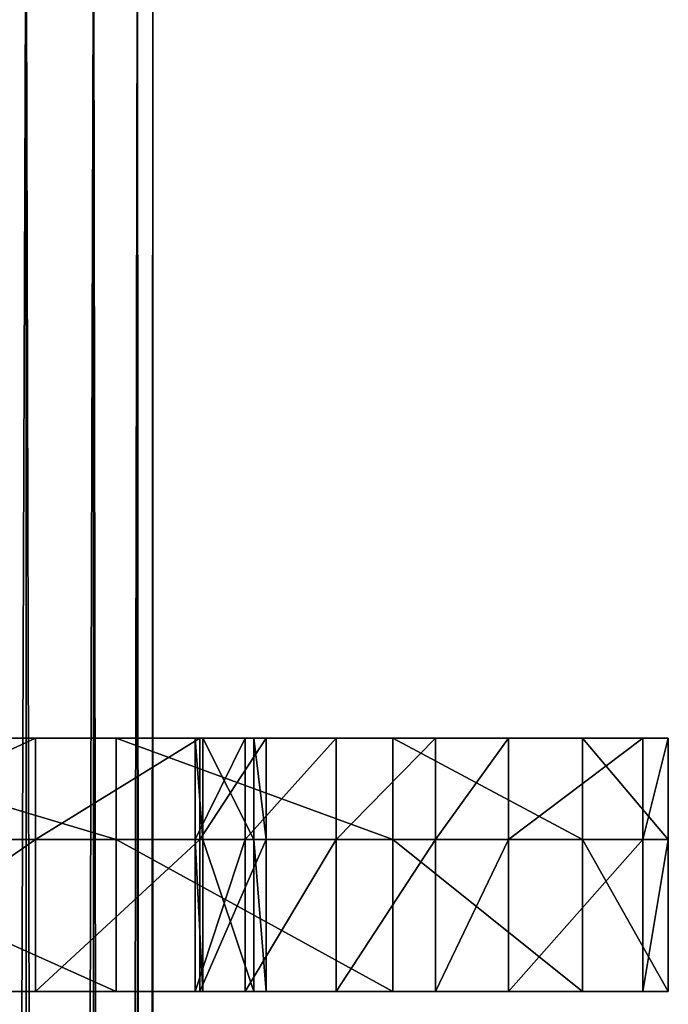
# Model space of a CAD drawing. Units: millimetres. Extents: x -55 to 25, y -511 to 143.
# Drawn here: x 12 to 25, y -22 to -3 of the extents above; entities that cross this region are included whole.
import ezdxf

# ---------------------------------------------------------------- set-up
doc = ezdxf.new("R2010")
doc.units = ezdxf.units.MM
doc.header["$LTSCALE"] = 26.699852
for name, color, linetype in [('2108', 7, 'CONTINUOUS'), ('2109', 7, 'CONTINUOUS'), ('2110', 7, 'CONTINUOUS'), ('2111', 7, 'CONTINUOUS'), ('2112', 7, 'CONTINUOUS'), ('2113', 7, 'CONTINUOUS'), ('2122', 7, 'CONTINUOUS'), ('2123', 7, 'CONTINUOUS'), ('2124', 7, 'CONTINUOUS'), ('2125', 7, 'CONTINUOUS'), ('2126', 7, 'CONTINUOUS'), ('2127', 7, 'CONTINUOUS'), ('3099', 7, 'CONTINUOUS'), ('3101', 7, 'CONTINUOUS')]:
    doc.layers.add(name, color=color, linetype=linetype)

msp = doc.modelspace()

# ---------------------------------------------------------------- linework, layer by layer
at = {"layer": '2108', "color": 7, "linetype": 'Continuous'}
for points in [[(14.027, -22, 22.694), (7.336, -22, 25.899), (12.438, -22, 7.232), (14.027, -22, 22.694)], [(12.438, -22, 7.232), (7.336, -22, 25.899), (8.116, -22, 8.281), (12.438, -22, 7.232)], [(15.676, -22, 4.184), (14.027, -22, 22.694), (12.438, -22, 7.232), (15.676, -22, 4.184)], [(19.483, -22, 17.665), (14.027, -22, 22.694), (16.986, -22, -0.068), (19.483, -22, 17.665)], [(16.986, -22, -0.068), (14.027, -22, 22.694), (15.676, -22, 4.184), (16.986, -22, -0.068)], [(15.584, -22, -9.394), (16.575, -22, -11.11), (15.735, -22, -7.417), (15.584, -22, -9.394)], [(15.735, -22, -7.417), (16.575, -22, -11.11), (16.745, -22, -3.808), (15.735, -22, -7.417)], [(16.575, -22, -11.11), (18.365, -22, -11.965), (16.745, -22, -3.808), (16.575, -22, -11.11)], [(16.745, -22, -3.808), (18.365, -22, -11.965), (16.986, -22, -0.068), (16.745, -22, -3.808)], [(18.365, -22, -11.965), (19.483, -22, 17.665), (16.986, -22, -0.068), (18.365, -22, -11.965)], [(20.323, -22, -11.658), (19.483, -22, 17.665), (18.365, -22, -11.965), (20.323, -22, -11.658)], [(23.223, -22, 11.257), (19.483, -22, 17.665), (21.766, -22, -10.298), (23.223, -22, 11.257)], [(21.766, -22, -10.298), (19.483, -22, 17.665), (20.323, -22, -11.658), (21.766, -22, -10.298)], [(24.417, -22, -3.37), (23.223, -22, 11.257), (21.766, -22, -10.298), (24.417, -22, -3.37)], [(24.917, -22, 4.033), (23.223, -22, 11.257), (24.417, -22, -3.37), (24.917, -22, 4.033)]]:
    msp.add_3dface(points, dxfattribs=at)
at = {"layer": '2109', "color": 7, "linetype": 'Continuous'}
for points in [[(14.027, -19, 22.694), (8.116, -19, 8.281), (7.336, -19, 25.899), (14.027, -19, 22.694)], [(12.438, -19, 7.232), (8.116, -19, 8.281), (14.027, -19, 22.694), (12.438, -19, 7.232)], [(15.676, -19, 4.184), (12.438, -19, 7.232), (14.027, -19, 22.694), (15.676, -19, 4.184)], [(19.483, -19, 17.665), (15.676, -19, 4.184), (14.027, -19, 22.694), (19.483, -19, 17.665)], [(15.584, -19, -9.394), (15.735, -19, -7.417), (16.575, -19, -11.11), (15.584, -19, -9.394)], [(16.986, -19, -0.068), (15.676, -19, 4.184), (19.483, -19, 17.665), (16.986, -19, -0.068)], [(15.735, -19, -7.417), (16.745, -19, -3.808), (16.575, -19, -11.11), (15.735, -19, -7.417)], [(16.745, -19, -3.808), (16.986, -19, -0.068), (16.575, -19, -11.11), (16.745, -19, -3.808)], [(16.575, -19, -11.11), (16.986, -19, -0.068), (18.365, -19, -11.965), (16.575, -19, -11.11)], [(18.365, -19, -11.965), (16.986, -19, -0.068), (19.483, -19, 17.665), (18.365, -19, -11.965)], [(20.323, -19, -11.658), (18.365, -19, -11.965), (19.483, -19, 17.665), (20.323, -19, -11.658)], [(23.223, -19, 11.257), (20.323, -19, -11.658), (19.483, -19, 17.665), (23.223, -19, 11.257)], [(21.766, -19, -10.298), (20.323, -19, -11.658), (23.223, -19, 11.257), (21.766, -19, -10.298)], [(24.417, -19, -3.37), (21.766, -19, -10.298), (23.223, -19, 11.257), (24.417, -19, -3.37)], [(24.917, -19, 4.033), (24.417, -19, -3.37), (23.223, -19, 11.257), (24.917, -19, 4.033)]]:
    msp.add_3dface(points, dxfattribs=at)
at = {"layer": '2110', "color": 7, "linetype": 'Continuous'}
for points in [[(7.336, -22, 25.899), (14.027, -22, 22.694), (7.336, -19, 25.899), (7.336, -22, 25.899)], [(14.027, -22, 22.694), (14.027, -19, 22.694), (7.336, -19, 25.899), (14.027, -22, 22.694)], [(14.027, -22, 22.694), (19.483, -22, 17.665), (14.027, -19, 22.694), (14.027, -22, 22.694)], [(19.483, -22, 17.665), (19.483, -19, 17.665), (14.027, -19, 22.694), (19.483, -22, 17.665)], [(19.483, -22, 17.665), (23.223, -22, 11.257), (19.483, -19, 17.665), (19.483, -22, 17.665)], [(23.223, -22, 11.257), (23.223, -19, 11.257), (19.483, -19, 17.665), (23.223, -22, 11.257)], [(24.417, -22, -3.37), (21.766, -22, -10.298), (24.417, -19, -3.37), (24.417, -22, -3.37)], [(21.766, -22, -10.298), (21.766, -19, -10.298), (24.417, -19, -3.37), (21.766, -22, -10.298)], [(23.223, -22, 11.257), (24.917, -22, 4.033), (23.223, -19, 11.257), (23.223, -22, 11.257)], [(24.917, -22, 4.033), (24.917, -19, 4.033), (23.223, -19, 11.257), (24.917, -22, 4.033)], [(24.917, -22, 4.033), (24.417, -22, -3.37), (24.917, -19, 4.033), (24.917, -22, 4.033)], [(24.417, -22, -3.37), (24.417, -19, -3.37), (24.917, -19, 4.033), (24.417, -22, -3.37)]]:
    msp.add_3dface(points, dxfattribs=at)
at = {"layer": '2111', "color": 7, "linetype": 'Continuous'}
for points in [[(16.575, -22, -11.11), (15.584, -22, -9.394), (16.575, -19, -11.11), (16.575, -22, -11.11)], [(15.584, -22, -9.394), (15.735, -22, -7.417), (15.584, -19, -9.394), (15.584, -22, -9.394)], [(15.584, -22, -9.394), (15.584, -19, -9.394), (16.575, -19, -11.11), (15.584, -22, -9.394)], [(15.735, -22, -7.417), (15.735, -19, -7.417), (15.584, -19, -9.394), (15.735, -22, -7.417)], [(18.365, -22, -11.965), (16.575, -22, -11.11), (18.365, -19, -11.965), (18.365, -22, -11.965)], [(16.575, -22, -11.11), (16.575, -19, -11.11), (18.365, -19, -11.965), (16.575, -22, -11.11)], [(20.323, -22, -11.658), (18.365, -22, -11.965), (20.323, -19, -11.658), (20.323, -22, -11.658)], [(18.365, -22, -11.965), (18.365, -19, -11.965), (20.323, -19, -11.658), (18.365, -22, -11.965)], [(21.766, -22, -10.298), (20.323, -22, -11.658), (21.766, -19, -10.298), (21.766, -22, -10.298)], [(20.323, -22, -11.658), (20.323, -19, -11.658), (21.766, -19, -10.298), (20.323, -22, -11.658)]]:
    msp.add_3dface(points, dxfattribs=at)
at = {"layer": '2112', "color": 7, "linetype": 'Continuous'}
for points in [[(15.735, -22, -7.417), (16.745, -22, -3.808), (15.735, -19, -7.417), (15.735, -22, -7.417)], [(16.745, -22, -3.808), (16.745, -19, -3.808), (15.735, -19, -7.417), (16.745, -22, -3.808)], [(16.745, -22, -3.808), (16.986, -22, -0.068), (16.745, -19, -3.808), (16.745, -22, -3.808)], [(16.986, -22, -0.068), (16.986, -19, -0.068), (16.745, -19, -3.808), (16.986, -22, -0.068)]]:
    msp.add_3dface(points, dxfattribs=at)
at = {"layer": '2113', "color": 7, "linetype": 'Continuous'}
for points in [[(12.438, -22, 7.232), (8.116, -22, 8.281), (12.438, -19, 7.232), (12.438, -22, 7.232)], [(8.116, -22, 8.281), (8.116, -19, 8.281), (12.438, -19, 7.232), (8.116, -22, 8.281)], [(15.676, -22, 4.184), (12.438, -22, 7.232), (15.676, -19, 4.184), (15.676, -22, 4.184)], [(12.438, -22, 7.232), (12.438, -19, 7.232), (15.676, -19, 4.184), (12.438, -22, 7.232)], [(16.986, -22, -0.068), (15.676, -22, 4.184), (16.986, -19, -0.068), (16.986, -22, -0.068)], [(15.676, -22, 4.184), (15.676, -19, 4.184), (16.986, -19, -0.068), (15.676, -22, 4.184)]]:
    msp.add_3dface(points, dxfattribs=at)
at = {"layer": '2122', "color": 18, "linetype": 'Continuous'}
for points in [[(14.027, -19, 22.694), (7.336, -19, 25.899), (12.438, -19, 7.232), (14.027, -19, 22.694)], [(12.438, -19, 7.232), (7.336, -19, 25.899), (8.116, -19, 8.281), (12.438, -19, 7.232)], [(15.676, -19, 4.184), (14.027, -19, 22.694), (12.438, -19, 7.232), (15.676, -19, 4.184)], [(19.483, -19, 17.665), (14.027, -19, 22.694), (16.986, -19, -0.068), (19.483, -19, 17.665)], [(16.986, -19, -0.068), (14.027, -19, 22.694), (15.676, -19, 4.184), (16.986, -19, -0.068)], [(15.584, -19, -9.394), (16.575, -19, -11.11), (15.735, -19, -7.417), (15.584, -19, -9.394)], [(15.735, -19, -7.417), (16.575, -19, -11.11), (16.745, -19, -3.808), (15.735, -19, -7.417)], [(16.575, -19, -11.11), (18.365, -19, -11.965), (16.745, -19, -3.808), (16.575, -19, -11.11)], [(16.745, -19, -3.808), (18.365, -19, -11.965), (16.986, -19, -0.068), (16.745, -19, -3.808)], [(18.365, -19, -11.965), (19.483, -19, 17.665), (16.986, -19, -0.068), (18.365, -19, -11.965)], [(20.323, -19, -11.658), (19.483, -19, 17.665), (18.365, -19, -11.965), (20.323, -19, -11.658)], [(23.223, -19, 11.257), (19.483, -19, 17.665), (21.766, -19, -10.298), (23.223, -19, 11.257)], [(21.766, -19, -10.298), (19.483, -19, 17.665), (20.323, -19, -11.658), (21.766, -19, -10.298)], [(24.417, -19, -3.37), (23.223, -19, 11.257), (21.766, -19, -10.298), (24.417, -19, -3.37)], [(24.917, -19, 4.033), (23.223, -19, 11.257), (24.417, -19, -3.37), (24.917, -19, 4.033)]]:
    msp.add_3dface(points, dxfattribs=at)
at = {"layer": '2123', "color": 18, "linetype": 'Continuous'}
for points in [[(14.027, -17, 22.694), (8.116, -17, 8.281), (7.336, -17, 25.899), (14.027, -17, 22.694)], [(12.438, -17, 7.232), (8.116, -17, 8.281), (14.027, -17, 22.694), (12.438, -17, 7.232)], [(15.676, -17, 4.184), (12.438, -17, 7.232), (14.027, -17, 22.694), (15.676, -17, 4.184)], [(19.483, -17, 17.665), (15.676, -17, 4.184), (14.027, -17, 22.694), (19.483, -17, 17.665)], [(15.584, -17, -9.394), (15.735, -17, -7.417), (16.575, -17, -11.11), (15.584, -17, -9.394)], [(16.986, -17, -0.068), (15.676, -17, 4.184), (19.483, -17, 17.665), (16.986, -17, -0.068)], [(15.735, -17, -7.417), (16.745, -17, -3.808), (16.575, -17, -11.11), (15.735, -17, -7.417)], [(16.745, -17, -3.808), (16.986, -17, -0.068), (16.575, -17, -11.11), (16.745, -17, -3.808)], [(16.575, -17, -11.11), (16.986, -17, -0.068), (18.365, -17, -11.965), (16.575, -17, -11.11)], [(18.365, -17, -11.965), (16.986, -17, -0.068), (19.483, -17, 17.665), (18.365, -17, -11.965)], [(20.323, -17, -11.658), (18.365, -17, -11.965), (19.483, -17, 17.665), (20.323, -17, -11.658)], [(23.223, -17, 11.257), (20.323, -17, -11.658), (19.483, -17, 17.665), (23.223, -17, 11.257)], [(21.766, -17, -10.298), (20.323, -17, -11.658), (23.223, -17, 11.257), (21.766, -17, -10.298)], [(24.417, -17, -3.37), (21.766, -17, -10.298), (23.223, -17, 11.257), (24.417, -17, -3.37)], [(24.917, -17, 4.033), (24.417, -17, -3.37), (23.223, -17, 11.257), (24.917, -17, 4.033)]]:
    msp.add_3dface(points, dxfattribs=at)
at = {"layer": '2124', "color": 18, "linetype": 'Continuous'}
for points in [[(7.336, -19, 25.899), (14.027, -19, 22.694), (7.336, -17, 25.899), (7.336, -19, 25.899)], [(14.027, -19, 22.694), (14.027, -17, 22.694), (7.336, -17, 25.899), (14.027, -19, 22.694)], [(14.027, -19, 22.694), (19.483, -19, 17.665), (14.027, -17, 22.694), (14.027, -19, 22.694)], [(19.483, -19, 17.665), (19.483, -17, 17.665), (14.027, -17, 22.694), (19.483, -19, 17.665)], [(19.483, -19, 17.665), (23.223, -19, 11.257), (19.483, -17, 17.665), (19.483, -19, 17.665)], [(23.223, -19, 11.257), (23.223, -17, 11.257), (19.483, -17, 17.665), (23.223, -19, 11.257)], [(24.417, -19, -3.37), (21.766, -19, -10.298), (24.417, -17, -3.37), (24.417, -19, -3.37)], [(21.766, -19, -10.298), (21.766, -17, -10.298), (24.417, -17, -3.37), (21.766, -19, -10.298)], [(23.223, -19, 11.257), (24.917, -19, 4.033), (23.223, -17, 11.257), (23.223, -19, 11.257)], [(24.917, -19, 4.033), (24.917, -17, 4.033), (23.223, -17, 11.257), (24.917, -19, 4.033)], [(24.917, -19, 4.033), (24.417, -19, -3.37), (24.917, -17, 4.033), (24.917, -19, 4.033)], [(24.417, -19, -3.37), (24.417, -17, -3.37), (24.917, -17, 4.033), (24.417, -19, -3.37)]]:
    msp.add_3dface(points, dxfattribs=at)
at = {"layer": '2125', "color": 18, "linetype": 'Continuous'}
for points in [[(16.575, -19, -11.11), (15.584, -19, -9.394), (16.575, -17, -11.11), (16.575, -19, -11.11)], [(15.584, -19, -9.394), (15.735, -19, -7.417), (15.584, -17, -9.394), (15.584, -19, -9.394)], [(15.584, -19, -9.394), (15.584, -17, -9.394), (16.575, -17, -11.11), (15.584, -19, -9.394)], [(15.735, -19, -7.417), (15.735, -17, -7.417), (15.584, -17, -9.394), (15.735, -19, -7.417)], [(18.365, -19, -11.965), (16.575, -19, -11.11), (18.365, -17, -11.965), (18.365, -19, -11.965)], [(16.575, -19, -11.11), (16.575, -17, -11.11), (18.365, -17, -11.965), (16.575, -19, -11.11)], [(20.323, -19, -11.658), (18.365, -19, -11.965), (20.323, -17, -11.658), (20.323, -19, -11.658)], [(18.365, -19, -11.965), (18.365, -17, -11.965), (20.323, -17, -11.658), (18.365, -19, -11.965)], [(21.766, -19, -10.298), (20.323, -19, -11.658), (21.766, -17, -10.298), (21.766, -19, -10.298)], [(20.323, -19, -11.658), (20.323, -17, -11.658), (21.766, -17, -10.298), (20.323, -19, -11.658)]]:
    msp.add_3dface(points, dxfattribs=at)
at = {"layer": '2126', "color": 18, "linetype": 'Continuous'}
for points in [[(15.735, -19, -7.417), (16.745, -19, -3.808), (15.735, -17, -7.417), (15.735, -19, -7.417)], [(16.745, -19, -3.808), (16.745, -17, -3.808), (15.735, -17, -7.417), (16.745, -19, -3.808)], [(16.745, -19, -3.808), (16.986, -19, -0.068), (16.745, -17, -3.808), (16.745, -19, -3.808)], [(16.986, -19, -0.068), (16.986, -17, -0.068), (16.745, -17, -3.808), (16.986, -19, -0.068)]]:
    msp.add_3dface(points, dxfattribs=at)
at = {"layer": '2127', "color": 18, "linetype": 'Continuous'}
for points in [[(12.438, -19, 7.232), (8.116, -19, 8.281), (12.438, -17, 7.232), (12.438, -19, 7.232)], [(8.116, -19, 8.281), (8.116, -17, 8.281), (12.438, -17, 7.232), (8.116, -19, 8.281)], [(15.676, -19, 4.184), (12.438, -19, 7.232), (15.676, -17, 4.184), (15.676, -19, 4.184)], [(12.438, -19, 7.232), (12.438, -17, 7.232), (15.676, -17, 4.184), (12.438, -19, 7.232)], [(16.986, -19, -0.068), (15.676, -19, 4.184), (16.986, -17, -0.068), (16.986, -19, -0.068)], [(15.676, -19, 4.184), (15.676, -17, 4.184), (16.986, -17, -0.068), (15.676, -19, 4.184)]]:
    msp.add_3dface(points, dxfattribs=at)
at = {"layer": '3099', "color": 253, "linetype": 'Continuous'}
for points in [[(12.25, -482.1, -4.33), (10.618, -482.1, -4.924), (12.25, 0.9, -4.33), (12.25, -482.1, -4.33)], [(12.25, 0.9, -4.33), (10.618, -482.1, -4.924), (10.618, 0.9, -4.924), (12.25, 0.9, -4.33)], [(13.58, -482.1, -3.214), (12.25, -482.1, -4.33), (13.58, 0.9, -3.214), (13.58, -482.1, -3.214)], [(13.58, 0.9, -3.214), (12.25, -482.1, -4.33), (12.25, 0.9, -4.33), (13.58, 0.9, -3.214)], [(14.448, -482.1, -1.71), (13.58, -482.1, -3.214), (14.448, 0.9, -1.71), (14.448, -482.1, -1.71)], [(14.448, 0.9, -1.71), (13.58, -482.1, -3.214), (13.58, 0.9, -3.214), (14.448, 0.9, -1.71)], [(14.75, -482.1), (14.448, -482.1, -1.71), (14.75, 0.9), (14.75, -482.1)], [(14.75, 0.9), (14.448, -482.1, -1.71), (14.448, 0.9, -1.71), (14.75, 0.9)]]:
    msp.add_3dface(points, dxfattribs=at)
at = {"layer": '3101', "color": 253, "linetype": 'Continuous'}
for points in [[(10.618, -482.1, 4.924), (12.25, -482.1, 4.33), (10.618, 0.9, 4.924), (10.618, -482.1, 4.924)], [(12.25, -482.1, 4.33), (12.25, 0.9, 4.33), (10.618, 0.9, 4.924), (12.25, -482.1, 4.33)], [(12.25, -482.1, 4.33), (13.58, -482.1, 3.214), (12.25, 0.9, 4.33), (12.25, -482.1, 4.33)], [(13.58, -482.1, 3.214), (13.58, 0.9, 3.214), (12.25, 0.9, 4.33), (13.58, -482.1, 3.214)], [(13.58, -482.1, 3.214), (14.448, -482.1, 1.71), (13.58, 0.9, 3.214), (13.58, -482.1, 3.214)], [(14.448, -482.1, 1.71), (14.448, 0.9, 1.71), (13.58, 0.9, 3.214), (14.448, -482.1, 1.71)], [(14.448, -482.1, 1.71), (14.75, -482.1), (14.448, 0.9, 1.71), (14.448, -482.1, 1.71)], [(14.75, -482.1), (14.75, 0.9), (14.448, 0.9, 1.71), (14.75, -482.1)]]:
    msp.add_3dface(points, dxfattribs=at)

doc.saveas('drawing.dxf')
